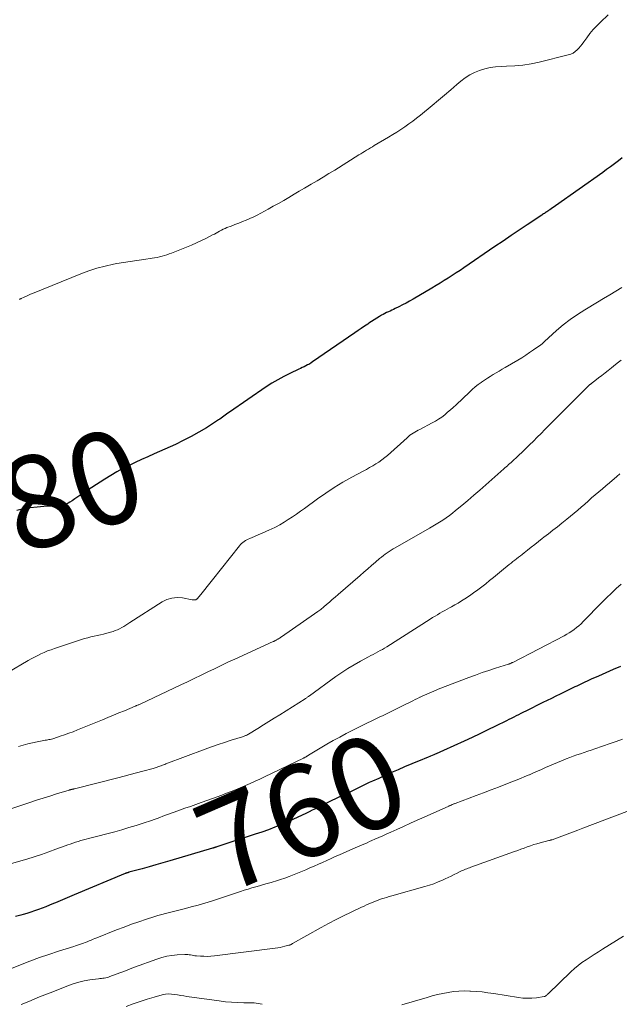
# Model space of a CAD drawing. Units: feet. Extents: x 2005000 to 2010038, y 555000 to 560000.
# Drawn here: x 2006429 to 2006559, y 557352 to 557565 of the extents above; entities that cross this region are included whole.
import ezdxf
from ezdxf.enums import TextEntityAlignment as Align

# ---------------------------------------------------------------- set-up
doc = ezdxf.new("R2010")
doc.units = ezdxf.units.FT
doc.header["$LTSCALE"] = 100
doc.header["$MEASUREMENT"] = 0
for name, color, linetype, lineweight in [('CONTOUR INDEX', 32, 'Continuous', 25), ('CONTOUR INDEX LABEL', 7, 'Continuous', 15), ('CONTOUR INTERMEDIATE', 40, 'Continuous', 15)]:
    doc.layers.add(name, color=color, linetype=linetype, lineweight=lineweight)
doc.styles.add('slant', font='romans.shx', dxfattribs={"oblique": 14.999978})

msp = doc.modelspace()

# ---------------------------------------------------------------- linework, layer by layer
at = {"layer": 'CONTOUR INDEX', "flags": 128}
for points, elevation in [([(2006559.39, 557535.07), (2006558.55, 557534.42), (2006557.71, 557533.79), (2006556.87, 557533.16), (2006556.02, 557532.54), (2006555.16, 557531.93), (2006544.96, 557524.71), (2006544.65, 557524.49), (2006544.34, 557524.27), (2006544.03, 557524.06), (2006543.72, 557523.84), (2006543.46, 557523.67), (2006543.28, 557523.54), (2006543.1, 557523.42), (2006542.91, 557523.3), (2006542.73, 557523.17), (2006542.54, 557523.05), (2006542.36, 557522.93), (2006542.17, 557522.81), (2006541.99, 557522.69), (2006538.85, 557520.59), (2006537.1, 557519.42), (2006535.35, 557518.25), (2006533.6, 557517.07), (2006531.86, 557515.88), (2006525.16, 557511.29), (2006524.31, 557510.72), (2006523.46, 557510.15), (2006522.6, 557509.59), (2006521.74, 557509.03), (2006520.87, 557508.49), (2006520, 557507.95), (2006519.12, 557507.42), (2006518.24, 557506.89), (2006514.14, 557504.48), (2006513.39, 557504.05), (2006512.63, 557503.63), (2006511.87, 557503.23), (2006511.1, 557502.85), (2006510.29, 557502.45), (2006509.92, 557502.27), (2006509.54, 557502.09), (2006509.17, 557501.92), (2006508.8, 557501.75), (2006508.43, 557501.57), (2006508.06, 557501.39), (2006507.7, 557501.2), (2006507.34, 557501), (2006506.88, 557500.74), (2006506.3, 557500.4), (2006505.73, 557500.04), (2006505.17, 557499.68), (2006504.61, 557499.3), (2006504.33, 557499.11), (2006503.64, 557498.64), (2006502.95, 557498.16), (2006502.26, 557497.68), (2006501.57, 557497.2), (2006492.42, 557490.9), (2006492.07, 557490.67), (2006491.71, 557490.45), (2006491.34, 557490.24), (2006490.96, 557490.05), (2006490.58, 557489.87), (2006490.19, 557489.69), (2006489.81, 557489.51), (2006489.43, 557489.33), (2006487.51, 557488.42), (2006486.18, 557487.76), (2006484.88, 557487.06), (2006483.62, 557486.29), (2006482.38, 557485.48), (2006474.41, 557480), (2006474.11, 557479.8), (2006473.82, 557479.59), (2006473.53, 557479.38), (2006473.24, 557479.16), (2006472.95, 557478.95), (2006472.66, 557478.74), (2006472.36, 557478.54), (2006472.06, 557478.34), (2006469.45, 557476.67), (2006467.81, 557475.67), (2006466.15, 557474.73), (2006464.45, 557473.87), (2006462.73, 557473.05), (2006458.18, 557471.01), (2006456.81, 557470.39), (2006455.44, 557469.77), (2006454.07, 557469.13), (2006452.71, 557468.49), (2006451.37, 557467.81), (2006450.04, 557467.1), (2006448.75, 557466.34), (2006447.47, 557465.54), (2006442.89, 557462.55), (2006442.26, 557462.14), (2006441.63, 557461.72), (2006441.01, 557461.29), (2006440.39, 557460.86), (2006439.93, 557460.54), (2006439.53, 557460.3), (2006439.11, 557460.1), (2006438.66, 557459.95), (2006438.2, 557459.85), (2006437.73, 557459.79), (2006437.26, 557459.73), (2006436.78, 557459.7), (2006436.31, 557459.67), (2006434.29, 557459.58), (2006432.82, 557459.47), (2006431.35, 557459.31), (2006429.89, 557459.07), (2006428.44, 557458.78)], 780), ([(2006559.02, 557425), (2006557.43, 557424.32), (2006555.84, 557423.63), (2006554.26, 557422.92), (2006552.69, 557422.21), (2006550.41, 557421.16), (2006549.98, 557420.96), (2006549.55, 557420.75), (2006549.11, 557420.55), (2006548.69, 557420.34), (2006548.26, 557420.12), (2006547.83, 557419.91), (2006547.4, 557419.7), (2006546.97, 557419.49), (2006545.95, 557419), (2006545.01, 557418.54), (2006544.07, 557418.08), (2006543.13, 557417.62), (2006542.2, 557417.16), (2006538.54, 557415.34), (2006538.02, 557415.08), (2006537.49, 557414.82), (2006536.96, 557414.55), (2006536.44, 557414.28), (2006535.91, 557414.02), (2006535.39, 557413.75), (2006534.86, 557413.49), (2006534.33, 557413.23), (2006532.01, 557412.07), (2006530.31, 557411.24), (2006528.61, 557410.42), (2006526.9, 557409.62), (2006525.19, 557408.83), (2006520.73, 557406.79), (2006520.47, 557406.67), (2006520.21, 557406.56), (2006519.95, 557406.44), (2006519.68, 557406.32), (2006519.42, 557406.21), (2006519.15, 557406.09), (2006518.89, 557405.98), (2006518.62, 557405.87), (2006517.91, 557405.57), (2006517.29, 557405.31), (2006516.67, 557405.05), (2006516.05, 557404.79), (2006515.43, 557404.53), (2006512.32, 557403.23), (2006510.92, 557402.63), (2006509.51, 557402.02), (2006508.11, 557401.4), (2006506.72, 557400.77), (2006505.4, 557400.18), (2006504.67, 557399.84), (2006503.93, 557399.5), (2006503.2, 557399.15), (2006502.47, 557398.8), (2006501.74, 557398.45), (2006501.02, 557398.1), (2006500.29, 557397.74), (2006499.56, 557397.39), (2006494.38, 557394.86), (2006493.7, 557394.53), (2006493.02, 557394.2), (2006492.35, 557393.86), (2006491.67, 557393.53), (2006491.24, 557393.32), (2006490.78, 557393.1), (2006490.32, 557392.87), (2006489.85, 557392.65), (2006489.39, 557392.42), (2006488.93, 557392.2), (2006488.46, 557391.98), (2006487.99, 557391.77), (2006487.52, 557391.57), (2006485.67, 557390.79), (2006484.26, 557390.21), (2006482.85, 557389.66), (2006481.42, 557389.15), (2006479.98, 557388.66), (2006471.67, 557385.94), (2006471.59, 557385.91), (2006471.51, 557385.88), (2006471.43, 557385.86), (2006471.35, 557385.83), (2006471.27, 557385.8), (2006471.19, 557385.78), (2006471.12, 557385.75), (2006471.04, 557385.73), (2006470.96, 557385.7), (2006470.88, 557385.67), (2006470.8, 557385.65), (2006470.73, 557385.63), (2006461.5, 557382.92), (2006460.01, 557382.49), (2006458.52, 557382.06), (2006457.03, 557381.64), (2006455.54, 557381.22), (2006452.69, 557380.43), (2006452.63, 557380.41), (2006452.56, 557380.39), (2006452.5, 557380.37), (2006452.43, 557380.35), (2006452.37, 557380.33), (2006452.3, 557380.31), (2006452.24, 557380.29), (2006452.17, 557380.27), (2006452.1, 557380.24), (2006452.03, 557380.22), (2006451.96, 557380.19), (2006451.89, 557380.16), (2006440.85, 557375.56), (2006439.83, 557375.14), (2006438.81, 557374.71), (2006437.79, 557374.27), (2006436.78, 557373.84), (2006436.35, 557373.65), (2006435.54, 557373.32), (2006434.74, 557372.99), (2006433.92, 557372.67), (2006433.11, 557372.36), (2006432.29, 557372.07), (2006431.46, 557371.79), (2006430.63, 557371.54), (2006429.79, 557371.3), (2006429.27, 557371.16), (2006428.16, 557370.88)], 760)]:
    msp.add_lwpolyline(points, dxfattribs=dict(at, elevation=elevation))
at = {"layer": 'CONTOUR INTERMEDIATE', "flags": 128}
for points, elevation in [([(2006556.35, 557566.05), (2006554.68, 557564.47), (2006553.88, 557563.67), (2006553.12, 557562.84), (2006552.41, 557561.97), (2006551.73, 557561.08), (2006551.09, 557560.17), (2006550.75, 557559.71), (2006550.39, 557559.26), (2006550.02, 557558.84), (2006549.63, 557558.43), (2006549.2, 557558.06), (2006548.74, 557557.75), (2006548.24, 557557.52), (2006547.71, 557557.35), (2006541.41, 557555.81), (2006539.67, 557555.44), (2006537.91, 557555.16), (2006536.14, 557554.98), (2006534.36, 557554.89), (2006533.17, 557554.86), (2006531.99, 557554.78), (2006530.82, 557554.62), (2006529.68, 557554.35), (2006528.55, 557554), (2006527.46, 557553.54), (2006526.42, 557553.01), (2006525.44, 557552.36), (2006524.5, 557551.64), (2006523.64, 557550.92), (2006522.31, 557549.78), (2006520.97, 557548.65), (2006519.62, 557547.53), (2006518.28, 557546.41), (2006515.74, 557544.32), (2006514.92, 557543.66), (2006514.09, 557543.02), (2006513.24, 557542.4), (2006512.38, 557541.8), (2006511.51, 557541.22), (2006510.63, 557540.65), (2006509.74, 557540.1), (2006508.84, 557539.55), (2006505.76, 557537.73), (2006505.34, 557537.48), (2006504.92, 557537.23), (2006504.5, 557536.98), (2006504.08, 557536.72), (2006503.67, 557536.47), (2006503.25, 557536.21), (2006502.83, 557535.95), (2006502.42, 557535.69), (2006497.21, 557532.44), (2006495.94, 557531.66), (2006494.67, 557530.88), (2006493.39, 557530.11), (2006492.1, 557529.35), (2006491.77, 557529.16), (2006490.65, 557528.5), (2006489.53, 557527.84), (2006488.41, 557527.18), (2006487.29, 557526.52), (2006486.17, 557525.87), (2006485.04, 557525.22), (2006483.91, 557524.58), (2006482.77, 557523.95), (2006481.23, 557523.09), (2006480.45, 557522.68), (2006479.67, 557522.3), (2006478.87, 557521.94), (2006478.06, 557521.6), (2006477.25, 557521.28), (2006476.44, 557520.96), (2006475.62, 557520.64), (2006474.8, 557520.32), (2006473.89, 557519.97), (2006473.48, 557519.8), (2006473.08, 557519.62), (2006472.69, 557519.43), (2006472.31, 557519.22), (2006471.92, 557519.01), (2006471.54, 557518.8), (2006471.16, 557518.59), (2006470.77, 557518.39), (2006469.45, 557517.7), (2006468.39, 557517.17), (2006467.32, 557516.67), (2006466.24, 557516.2), (2006465.15, 557515.75), (2006461.91, 557514.47), (2006461.4, 557514.28), (2006460.88, 557514.1), (2006460.36, 557513.93), (2006459.84, 557513.78), (2006459.31, 557513.64), (2006458.77, 557513.52), (2006458.23, 557513.42), (2006457.69, 557513.33), (2006455.88, 557513.08), (2006454.42, 557512.87), (2006452.98, 557512.65), (2006451.53, 557512.42), (2006450.08, 557512.17), (2006449.33, 557512.03), (2006447.52, 557511.65), (2006445.74, 557511.2), (2006443.99, 557510.63), (2006442.26, 557509.99), (2006431.84, 557505.73), (2006431.39, 557505.55), (2006430.95, 557505.35), (2006430.5, 557505.16), (2006430.06, 557504.95), (2006429.39, 557504.63), (2006429.29, 557504.58), (2006429.19, 557504.53), (2006429.1, 557504.46), (2006429.01, 557504.4)], 784), ([(2006559.33, 557506.99), (2006558, 557506.22), (2006556.68, 557505.44), (2006555.35, 557504.66), (2006554.04, 557503.87), (2006551.29, 557502.21), (2006549.69, 557501.18), (2006548.13, 557500.09), (2006546.64, 557498.91), (2006545.19, 557497.67), (2006542.6, 557495.33), (2006542.48, 557495.22), (2006542.36, 557495.1), (2006542.23, 557494.99), (2006542.11, 557494.87), (2006541.98, 557494.76), (2006541.86, 557494.66), (2006541.72, 557494.55), (2006541.59, 557494.45), (2006540.2, 557493.49), (2006539.36, 557492.92), (2006538.52, 557492.36), (2006537.66, 557491.82), (2006536.8, 557491.3), (2006534.08, 557489.68), (2006533.44, 557489.3), (2006532.79, 557488.92), (2006532.14, 557488.54), (2006531.5, 557488.17), (2006530.85, 557487.78), (2006530.22, 557487.39), (2006529.59, 557486.98), (2006528.98, 557486.55), (2006528.86, 557486.47), (2006528.2, 557485.99), (2006527.56, 557485.48), (2006526.94, 557484.95), (2006526.33, 557484.39), (2006523.44, 557481.63), (2006522.84, 557481.07), (2006522.23, 557480.53), (2006521.61, 557480), (2006520.99, 557479.48), (2006520.34, 557478.98), (2006519.67, 557478.52), (2006518.98, 557478.09), (2006518.27, 557477.69), (2006515.59, 557476.29), (2006515.23, 557476.1), (2006514.87, 557475.9), (2006514.51, 557475.69), (2006514.16, 557475.48), (2006513.81, 557475.26), (2006513.48, 557475.02), (2006513.16, 557474.77), (2006512.84, 557474.5), (2006508.61, 557470.68), (2006508.02, 557470.18), (2006507.4, 557469.69), (2006506.76, 557469.24), (2006506.1, 557468.82), (2006505.42, 557468.42), (2006504.74, 557468.03), (2006504.06, 557467.64), (2006503.37, 557467.27), (2006500.89, 557465.94), (2006498.98, 557464.86), (2006497.1, 557463.73), (2006495.27, 557462.53), (2006493.48, 557461.27), (2006490.65, 557459.2), (2006489.79, 557458.58), (2006488.92, 557457.96), (2006488.04, 557457.36), (2006487.15, 557456.77), (2006486.25, 557456.21), (2006485.33, 557455.67), (2006484.39, 557455.17), (2006483.44, 557454.7), (2006483.12, 557454.56), (2006482.3, 557454.19), (2006481.48, 557453.82), (2006480.66, 557453.47), (2006479.83, 557453.13), (2006478.82, 557452.71), (2006478.5, 557452.57), (2006478.19, 557452.42), (2006477.88, 557452.25), (2006477.59, 557452.06), (2006477.31, 557451.85), (2006477.05, 557451.63), (2006476.81, 557451.38), (2006476.58, 557451.12), (2006470.75, 557443.71), (2006470.2, 557443.02), (2006469.64, 557442.32), (2006469.09, 557441.63), (2006468.52, 557440.94), (2006467.5, 557439.69), (2006467.45, 557439.63), (2006467.39, 557439.57), (2006467.32, 557439.52), (2006467.25, 557439.48), (2006467.18, 557439.44), (2006467.1, 557439.42), (2006467.02, 557439.4), (2006466.94, 557439.4), (2006466.82, 557439.4), (2006466.71, 557439.4), (2006466.6, 557439.41), (2006466.5, 557439.42), (2006466.39, 557439.44), (2006464.24, 557439.82), (2006463.09, 557439.89), (2006461.97, 557439.8), (2006460.9, 557439.46), (2006459.86, 557438.95), (2006452.86, 557434.47), (2006452.43, 557434.2), (2006451.99, 557433.92), (2006451.56, 557433.66), (2006451.12, 557433.39), (2006450.67, 557433.14), (2006450.21, 557432.92), (2006449.74, 557432.74), (2006449.26, 557432.58), (2006447.89, 557432.2), (2006447.21, 557432.01), (2006446.52, 557431.84), (2006445.83, 557431.68), (2006445.14, 557431.53), (2006444.44, 557431.38), (2006443.76, 557431.21), (2006443.08, 557431.02), (2006442.4, 557430.81), (2006436.57, 557428.88), (2006435.83, 557428.62), (2006435.09, 557428.34), (2006434.37, 557428.04), (2006433.65, 557427.71), (2006432.95, 557427.37), (2006432.25, 557427.01), (2006431.56, 557426.64), (2006430.87, 557426.25), (2006426.47, 557423.69)], 776), ([(2006559.13, 557491.27), (2006558.3, 557490.63), (2006557.49, 557489.98), (2006557.05, 557489.62), (2006556.36, 557489.06), (2006555.68, 557488.52), (2006554.99, 557487.97), (2006554.29, 557487.44), (2006553.08, 557486.52), (2006552.99, 557486.44), (2006552.9, 557486.37), (2006552.81, 557486.3), (2006552.71, 557486.23), (2006552.67, 557486.19), (2006552.6, 557486.14), (2006552.53, 557486.09), (2006552.46, 557486.03), (2006552.39, 557485.98), (2006552.33, 557485.93), (2006552.26, 557485.87), (2006552.19, 557485.81), (2006552.12, 557485.76), (2006552.05, 557485.7), (2006551.99, 557485.64), (2006551.92, 557485.57), (2006551.86, 557485.51), (2006542.65, 557476.24), (2006541.83, 557475.41), (2006541, 557474.59), (2006540.18, 557473.77), (2006539.35, 557472.94), (2006538.83, 557472.43), (2006538.26, 557471.87), (2006537.69, 557471.31), (2006537.1, 557470.76), (2006536.52, 557470.22), (2006535.86, 557469.61), (2006535.6, 557469.37), (2006535.34, 557469.13), (2006535.07, 557468.9), (2006534.81, 557468.67), (2006534.55, 557468.44), (2006534.28, 557468.21), (2006534.02, 557467.98), (2006533.76, 557467.75), (2006529.87, 557464.32), (2006528.58, 557463.18), (2006527.28, 557462.06), (2006525.98, 557460.94), (2006524.67, 557459.83), (2006523.35, 557458.73), (2006522.68, 557458.19), (2006522, 557457.67), (2006521.31, 557457.17), (2006520.6, 557456.68), (2006519.88, 557456.22), (2006519.16, 557455.77), (2006518.42, 557455.33), (2006517.68, 557454.9), (2006510.26, 557450.69), (2006509.82, 557450.43), (2006509.38, 557450.16), (2006508.96, 557449.88), (2006508.54, 557449.59), (2006508.12, 557449.28), (2006507.72, 557448.97), (2006507.31, 557448.65), (2006506.92, 557448.32), (2006506.03, 557447.57), (2006505.19, 557446.85), (2006504.35, 557446.14), (2006503.52, 557445.42), (2006502.69, 557444.7), (2006497.93, 557440.56), (2006497.31, 557440.02), (2006496.68, 557439.48), (2006496.06, 557438.94), (2006495.44, 557438.4), (2006494.81, 557437.87), (2006494.17, 557437.35), (2006493.52, 557436.85), (2006492.85, 557436.37), (2006485.68, 557431.4), (2006485.53, 557431.3), (2006485.37, 557431.2), (2006485.22, 557431.1), (2006485.06, 557431), (2006484.99, 557430.96), (2006484.87, 557430.89), (2006484.75, 557430.82), (2006484.63, 557430.75), (2006484.51, 557430.68), (2006484.4, 557430.62), (2006484.34, 557430.58), (2006484.27, 557430.55), (2006484.2, 557430.51), (2006484.14, 557430.48), (2006484.07, 557430.45), (2006484, 557430.42), (2006483.93, 557430.39), (2006483.86, 557430.36), (2006475.56, 557426.57), (2006474.09, 557425.9), (2006472.63, 557425.21), (2006471.18, 557424.51), (2006469.73, 557423.81), (2006468.28, 557423.09), (2006466.83, 557422.39), (2006465.37, 557421.69), (2006463.91, 557421), (2006455.08, 557416.83), (2006454.95, 557416.77), (2006454.82, 557416.71), (2006454.68, 557416.66), (2006454.55, 557416.61), (2006454.32, 557416.52), (2006454.3, 557416.51), (2006454.28, 557416.5), (2006454.26, 557416.49), (2006454.23, 557416.48), (2006454.14, 557416.45), (2006454.12, 557416.44), (2006454.1, 557416.43), (2006454.08, 557416.42), (2006454.06, 557416.41), (2006451.72, 557415.42), (2006450.53, 557414.92), (2006449.33, 557414.43), (2006448.14, 557413.93), (2006446.94, 557413.44), (2006441.56, 557411.24), (2006440.63, 557410.87), (2006439.7, 557410.52), (2006438.76, 557410.18), (2006437.82, 557409.87), (2006436.45, 557409.42), (2006436.19, 557409.34), (2006435.92, 557409.27), (2006435.65, 557409.2), (2006435.38, 557409.15), (2006435.11, 557409.1), (2006434.84, 557409.05), (2006434.57, 557409), (2006434.3, 557408.95), (2006432.82, 557408.68), (2006431.81, 557408.48), (2006430.81, 557408.25), (2006429.82, 557407.98), (2006428.83, 557407.7)], 772), ([(2006558.88, 557466.65), (2006558.23, 557466.08), (2006556.65, 557464.75), (2006555.87, 557464.1), (2006555.09, 557463.44), (2006554.32, 557462.78), (2006553.55, 557462.12), (2006553.53, 557462.1), (2006552.77, 557461.45), (2006552.02, 557460.79), (2006551.27, 557460.12), (2006550.51, 557459.46), (2006549.76, 557458.8), (2006549, 557458.15), (2006548.22, 557457.51), (2006547.44, 557456.88), (2006546.34, 557456.01), (2006545.37, 557455.24), (2006544.4, 557454.47), (2006543.42, 557453.71), (2006542.45, 557452.94), (2006542.07, 557452.65), (2006541.29, 557452.03), (2006540.5, 557451.41), (2006539.72, 557450.79), (2006538.93, 557450.17), (2006538.16, 557449.56), (2006537.76, 557449.25), (2006537.36, 557448.94), (2006536.95, 557448.62), (2006536.55, 557448.31), (2006536.14, 557448), (2006535.74, 557447.69), (2006535.34, 557447.37), (2006534.95, 557447.04), (2006533.25, 557445.66), (2006532.41, 557444.97), (2006531.56, 557444.27), (2006530.71, 557443.58), (2006529.87, 557442.89), (2006529.01, 557442.22), (2006528.14, 557441.55), (2006527.25, 557440.92), (2006526.35, 557440.3), (2006525.33, 557439.61), (2006524.63, 557439.16), (2006523.92, 557438.72), (2006523.19, 557438.3), (2006522.46, 557437.89), (2006522.05, 557437.67), (2006521.52, 557437.38), (2006520.99, 557437.09), (2006520.46, 557436.79), (2006519.94, 557436.49), (2006519.42, 557436.19), (2006518.9, 557435.88), (2006518.38, 557435.56), (2006517.87, 557435.24), (2006508.48, 557429.27), (2006507.99, 557428.97), (2006507.51, 557428.68), (2006507.01, 557428.41), (2006506.51, 557428.14), (2006506, 557427.88), (2006505.5, 557427.61), (2006505, 557427.34), (2006504.5, 557427.07), (2006502.75, 557426.12), (2006501.39, 557425.34), (2006500.05, 557424.53), (2006498.75, 557423.67), (2006497.46, 557422.78), (2006491.73, 557418.65), (2006491.62, 557418.56), (2006491.5, 557418.48), (2006491.38, 557418.39), (2006491.26, 557418.31), (2006491.15, 557418.23), (2006491.03, 557418.15), (2006490.91, 557418.07), (2006490.78, 557417.99), (2006485.3, 557414.53), (2006484.12, 557413.79), (2006482.95, 557413.05), (2006481.77, 557412.32), (2006480.59, 557411.59), (2006478.52, 557410.32), (2006478.38, 557410.24), (2006478.22, 557410.15), (2006478.07, 557410.08), (2006477.91, 557410.01), (2006477.75, 557409.95), (2006477.59, 557409.89), (2006477.43, 557409.84), (2006477.26, 557409.78), (2006474.77, 557409.01), (2006473.36, 557408.56), (2006471.96, 557408.1), (2006470.56, 557407.61), (2006469.18, 557407.1), (2006460.68, 557403.89), (2006460.43, 557403.8), (2006460.18, 557403.7), (2006459.93, 557403.6), (2006459.68, 557403.5), (2006459.59, 557403.47), (2006459.38, 557403.39), (2006459.18, 557403.31), (2006458.97, 557403.23), (2006458.76, 557403.16), (2006458.55, 557403.09), (2006458.34, 557403.02), (2006458.13, 557402.96), (2006457.92, 557402.9), (2006455.66, 557402.3), (2006454.32, 557401.94), (2006452.98, 557401.59), (2006451.63, 557401.24), (2006450.29, 557400.9), (2006440.89, 557398.52), (2006440.78, 557398.49), (2006440.66, 557398.46), (2006440.55, 557398.43), (2006440.43, 557398.4), (2006440.35, 557398.38), (2006440.28, 557398.36), (2006440.2, 557398.35), (2006440.13, 557398.33), (2006440.06, 557398.31), (2006439.99, 557398.29), (2006439.92, 557398.27), (2006439.85, 557398.25), (2006439.78, 557398.23), (2006437.03, 557397.39), (2006435.58, 557396.95), (2006434.14, 557396.5), (2006432.7, 557396.04), (2006431.26, 557395.57), (2006423.09, 557392.88)], 768), ([(2006559.16, 557442.82), (2006558.1, 557441.84), (2006557.05, 557440.84), (2006556.02, 557439.83), (2006555, 557438.8), (2006550.97, 557434.69), (2006550.51, 557434.24), (2006550.03, 557433.81), (2006549.53, 557433.4), (2006549.02, 557433.01), (2006548.48, 557432.64), (2006547.94, 557432.29), (2006547.38, 557431.96), (2006546.82, 557431.65), (2006535.69, 557425.87), (2006535.61, 557425.83), (2006535.54, 557425.8), (2006535.47, 557425.76), (2006535.4, 557425.72), (2006535.33, 557425.69), (2006535.25, 557425.65), (2006535.18, 557425.62), (2006535.11, 557425.59), (2006535.03, 557425.56), (2006534.96, 557425.53), (2006534.88, 557425.51), (2006534.8, 557425.48), (2006532.01, 557424.62), (2006530.54, 557424.15), (2006529.08, 557423.65), (2006527.63, 557423.13), (2006526.18, 557422.59), (2006519.61, 557420.04), (2006519.11, 557419.84), (2006518.61, 557419.64), (2006518.11, 557419.43), (2006517.61, 557419.22), (2006517.12, 557419), (2006516.63, 557418.78), (2006516.14, 557418.56), (2006515.65, 557418.32), (2006515.62, 557418.31), (2006515.12, 557418.07), (2006514.62, 557417.82), (2006514.12, 557417.57), (2006513.63, 557417.32), (2006512.32, 557416.66), (2006511.17, 557416.08), (2006510.01, 557415.5), (2006508.85, 557414.94), (2006507.69, 557414.38), (2006506.84, 557413.98), (2006505.4, 557413.3), (2006503.97, 557412.61), (2006502.53, 557411.9), (2006501.1, 557411.2), (2006499.68, 557410.47), (2006498.28, 557409.72), (2006496.89, 557408.94), (2006495.51, 557408.14), (2006491.52, 557405.77), (2006491.43, 557405.71), (2006491.34, 557405.66), (2006491.25, 557405.6), (2006491.17, 557405.54), (2006491.07, 557405.48), (2006490.99, 557405.43), (2006490.9, 557405.37), (2006490.81, 557405.32), (2006490.73, 557405.27), (2006490.64, 557405.23), (2006490.55, 557405.18), (2006490.46, 557405.13), (2006482.04, 557401.11), (2006481.01, 557400.62), (2006479.97, 557400.14), (2006478.93, 557399.67), (2006477.88, 557399.21), (2006477.76, 557399.16), (2006476.77, 557398.73), (2006475.77, 557398.32), (2006474.77, 557397.92), (2006473.77, 557397.53), (2006472.76, 557397.14), (2006471.75, 557396.77), (2006470.73, 557396.4), (2006469.72, 557396.04), (2006468.34, 557395.55), (2006467.15, 557395.13), (2006465.97, 557394.71), (2006464.78, 557394.29), (2006463.6, 557393.87), (2006462.46, 557393.46), (2006461.84, 557393.24), (2006461.23, 557393.01), (2006460.62, 557392.79), (2006460.01, 557392.56), (2006459.4, 557392.33), (2006458.79, 557392.11), (2006458.18, 557391.9), (2006457.56, 557391.68), (2006455.75, 557391.08), (2006454.23, 557390.58), (2006452.7, 557390.1), (2006451.16, 557389.65), (2006449.61, 557389.22), (2006447.36, 557388.62), (2006446.51, 557388.39), (2006445.66, 557388.17), (2006444.82, 557387.95), (2006443.96, 557387.74), (2006443.42, 557387.61), (2006442.84, 557387.46), (2006442.27, 557387.3), (2006441.7, 557387.12), (2006441.13, 557386.94), (2006440.57, 557386.75), (2006440, 557386.55), (2006439.44, 557386.35), (2006438.88, 557386.15), (2006436.9, 557385.41), (2006435.34, 557384.85), (2006433.78, 557384.31), (2006432.21, 557383.8), (2006430.63, 557383.31), (2006426.81, 557382.17)], 764), ([(2006559.45, 557409.23), (2006558.1, 557408.75), (2006556.75, 557408.28), (2006553.48, 557407.16), (2006552.7, 557406.89), (2006551.92, 557406.63), (2006551.14, 557406.37), (2006550.36, 557406.11), (2006549.58, 557405.84), (2006548.8, 557405.57), (2006548.03, 557405.28), (2006547.27, 557404.98), (2006546.26, 557404.58), (2006545.38, 557404.22), (2006544.51, 557403.86), (2006543.65, 557403.48), (2006542.79, 557403.09), (2006541.93, 557402.7), (2006541.06, 557402.32), (2006540.2, 557401.94), (2006539.33, 557401.56), (2006539.23, 557401.52), (2006538.31, 557401.14), (2006537.39, 557400.75), (2006536.46, 557400.38), (2006535.54, 557400.01), (2006534.2, 557399.5), (2006532.61, 557398.88), (2006531.01, 557398.26), (2006529.4, 557397.66), (2006527.8, 557397.05), (2006523.28, 557395.36), (2006523.17, 557395.31), (2006523.05, 557395.27), (2006522.94, 557395.23), (2006522.83, 557395.18), (2006522.71, 557395.14), (2006522.6, 557395.09), (2006522.49, 557395.04), (2006522.38, 557394.99), (2006522.36, 557394.98), (2006522.24, 557394.93), (2006522.12, 557394.88), (2006521.99, 557394.82), (2006521.87, 557394.77), (2006516.54, 557392.39), (2006515.05, 557391.73), (2006513.56, 557391.06), (2006512.08, 557390.38), (2006510.6, 557389.7), (2006509.34, 557389.13), (2006508.48, 557388.74), (2006507.63, 557388.35), (2006506.77, 557387.97), (2006505.91, 557387.59), (2006505.22, 557387.29), (2006504.7, 557387.07), (2006504.19, 557386.84), (2006503.68, 557386.63), (2006503.16, 557386.41), (2006502.65, 557386.19), (2006502.13, 557385.98), (2006501.62, 557385.75), (2006501.11, 557385.53), (2006498.24, 557384.25), (2006497.33, 557383.84), (2006496.42, 557383.43), (2006495.5, 557383.01), (2006494.59, 557382.59), (2006493.68, 557382.18), (2006492.77, 557381.77), (2006491.84, 557381.38), (2006490.92, 557380.99), (2006487.31, 557379.53), (2006486.4, 557379.18), (2006485.5, 557378.86), (2006484.58, 557378.56), (2006483.65, 557378.28), (2006483.46, 557378.23), (2006482.62, 557378), (2006481.79, 557377.76), (2006480.95, 557377.53), (2006480.12, 557377.3), (2006479.28, 557377.06), (2006478.45, 557376.81), (2006477.63, 557376.55), (2006476.8, 557376.29), (2006472.03, 557374.69), (2006470.57, 557374.22), (2006469.11, 557373.77), (2006467.64, 557373.35), (2006466.17, 557372.95), (2006464.93, 557372.62), (2006464.07, 557372.39), (2006463.21, 557372.17), (2006462.35, 557371.96), (2006461.49, 557371.75), (2006460.63, 557371.53), (2006459.77, 557371.3), (2006458.92, 557371.06), (2006458.07, 557370.8), (2006456.49, 557370.29), (2006454.86, 557369.75), (2006453.24, 557369.19), (2006451.63, 557368.59), (2006450.03, 557367.97), (2006445.76, 557366.26), (2006445.34, 557366.09), (2006444.92, 557365.93), (2006444.5, 557365.75), (2006444.09, 557365.58), (2006444.07, 557365.58), (2006443.66, 557365.41), (2006443.25, 557365.25), (2006442.84, 557365.1), (2006442.42, 557364.95), (2006442, 557364.81), (2006441.58, 557364.67), (2006441.16, 557364.54), (2006440.74, 557364.4), (2006437.44, 557363.35), (2006435.37, 557362.68), (2006433.32, 557361.97), (2006431.28, 557361.22), (2006429.25, 557360.43), (2006423.63, 557358.2)], 756), ([(2006560.38, 557393.57), (2006550.89, 557390), (2006549.75, 557389.57), (2006548.61, 557389.14), (2006547.46, 557388.71), (2006546.32, 557388.28), (2006544.2, 557387.49), (2006544.11, 557387.47), (2006544.03, 557387.44), (2006543.94, 557387.41), (2006543.86, 557387.39), (2006543.77, 557387.37), (2006543.68, 557387.35), (2006543.6, 557387.32), (2006543.51, 557387.3), (2006541.66, 557386.83), (2006540.95, 557386.63), (2006540.24, 557386.42), (2006539.54, 557386.19), (2006538.85, 557385.94), (2006538.16, 557385.68), (2006537.47, 557385.43), (2006536.78, 557385.17), (2006536.08, 557384.92), (2006526.66, 557381.53), (2006526.37, 557381.42), (2006526.08, 557381.32), (2006525.78, 557381.21), (2006525.49, 557381.1), (2006525.2, 557380.98), (2006524.92, 557380.86), (2006524.64, 557380.73), (2006524.36, 557380.6), (2006523.65, 557380.25), (2006523.02, 557379.93), (2006522.39, 557379.62), (2006521.76, 557379.32), (2006521.12, 557379.02), (2006520.54, 557378.75), (2006519.6, 557378.34), (2006518.65, 557377.96), (2006517.69, 557377.63), (2006516.71, 557377.33), (2006509.54, 557375.33), (2006508.98, 557375.17), (2006508.42, 557375), (2006507.86, 557374.83), (2006507.3, 557374.66), (2006506.75, 557374.47), (2006506.2, 557374.27), (2006505.67, 557374.06), (2006505.13, 557373.84), (2006504.6, 557373.6), (2006504.08, 557373.36), (2006503.55, 557373.12), (2006503.02, 557372.88), (2006500.76, 557371.81), (2006499.12, 557371.02), (2006497.49, 557370.2), (2006495.87, 557369.35), (2006494.27, 557368.47), (2006488.07, 557365), (2006487.97, 557364.94), (2006487.87, 557364.89), (2006487.77, 557364.84), (2006487.67, 557364.79), (2006487.57, 557364.74), (2006487.47, 557364.7), (2006487.36, 557364.66), (2006487.26, 557364.63), (2006486.43, 557364.42), (2006485.91, 557364.3), (2006485.39, 557364.19), (2006484.86, 557364.1), (2006484.33, 557364.02), (2006471.18, 557362.35), (2006470.43, 557362.28), (2006469.67, 557362.24), (2006468.92, 557362.25), (2006468.16, 557362.29), (2006467.28, 557362.36), (2006466.97, 557362.39), (2006466.65, 557362.43), (2006466.34, 557362.48), (2006466.03, 557362.54), (2006465.72, 557362.6), (2006465.41, 557362.63), (2006465.09, 557362.65), (2006464.78, 557362.64), (2006463.13, 557362.55), (2006462, 557362.44), (2006460.89, 557362.26), (2006459.79, 557361.98), (2006458.71, 557361.64), (2006453.92, 557359.88), (2006452.93, 557359.51), (2006451.93, 557359.14), (2006450.94, 557358.77), (2006449.96, 557358.39), (2006448.57, 557357.86), (2006448.27, 557357.75), (2006447.97, 557357.67), (2006447.66, 557357.6), (2006447.35, 557357.55), (2006447.04, 557357.52), (2006446.72, 557357.48), (2006446.41, 557357.43), (2006446.1, 557357.39), (2006444.25, 557357.13), (2006443.03, 557356.91), (2006441.82, 557356.64), (2006440.63, 557356.28), (2006439.46, 557355.87), (2006435.65, 557354.38), (2006434.49, 557353.92), (2006433.32, 557353.46), (2006432.17, 557352.98), (2006431.01, 557352.5), (2006429.39, 557351.82)], 752), ([(2006559.63, 557366.62), (2006555.14, 557363.82), (2006554.24, 557363.25), (2006553.34, 557362.68), (2006552.45, 557362.1), (2006551.56, 557361.52), (2006550.68, 557360.92), (2006549.84, 557360.28), (2006549.03, 557359.59), (2006548.24, 557358.88), (2006543.34, 557354.16), (2006543.25, 557354.06), (2006543.15, 557353.97), (2006543.06, 557353.87), (2006542.97, 557353.77), (2006542.87, 557353.69), (2006542.76, 557353.62), (2006542.64, 557353.57), (2006542.52, 557353.54), (2006540.83, 557353.29), (2006539.85, 557353.2), (2006538.88, 557353.16), (2006537.9, 557353.21), (2006536.93, 557353.33), (2006531.59, 557354.2), (2006530.34, 557354.38), (2006529.09, 557354.54), (2006527.83, 557354.65), (2006526.57, 557354.73), (2006526.4, 557354.74), (2006525.23, 557354.76), (2006524.06, 557354.72), (2006522.89, 557354.61), (2006521.73, 557354.45), (2006520.58, 557354.22), (2006519.43, 557353.97), (2006518.3, 557353.68), (2006517.16, 557353.36), (2006511.74, 557351.72)], 748), ([(2006481.48, 557351.86), (2006481.06, 557351.98), (2006480.63, 557352.06), (2006480.2, 557352.13), (2006479.77, 557352.16), (2006479.33, 557352.18), (2006477.53, 557352.2), (2006476.2, 557352.24), (2006474.87, 557352.31), (2006473.54, 557352.43), (2006472.21, 557352.59), (2006465.22, 557353.57), (2006464.55, 557353.67), (2006463.88, 557353.77), (2006463.21, 557353.89), (2006462.54, 557354.01), (2006461.88, 557354.09), (2006461.22, 557354.1), (2006460.56, 557354.03), (2006459.9, 557353.9), (2006458.15, 557353.41), (2006456.62, 557352.96), (2006455.11, 557352.48), (2006453.61, 557351.96), (2006452.12, 557351.41)], 748)]:
    msp.add_lwpolyline(points, dxfattribs=dict(at, elevation=elevation))

# ---------------------------------------------------------------- texts
at = {"layer": 'CONTOUR INDEX LABEL', "style": 'slant', "oblique": 15}
for s, rotation, p in [('780', 18.6252, (2006433.07, 557460.82, 780)), ('760', 23.4252, (2006490.04, 557393.5, 760))]:
    msp.add_text(s, height=20, rotation=rotation, dxfattribs=at).set_placement(p, align=Align.MIDDLE_CENTER)

doc.saveas('drawing.dxf')
